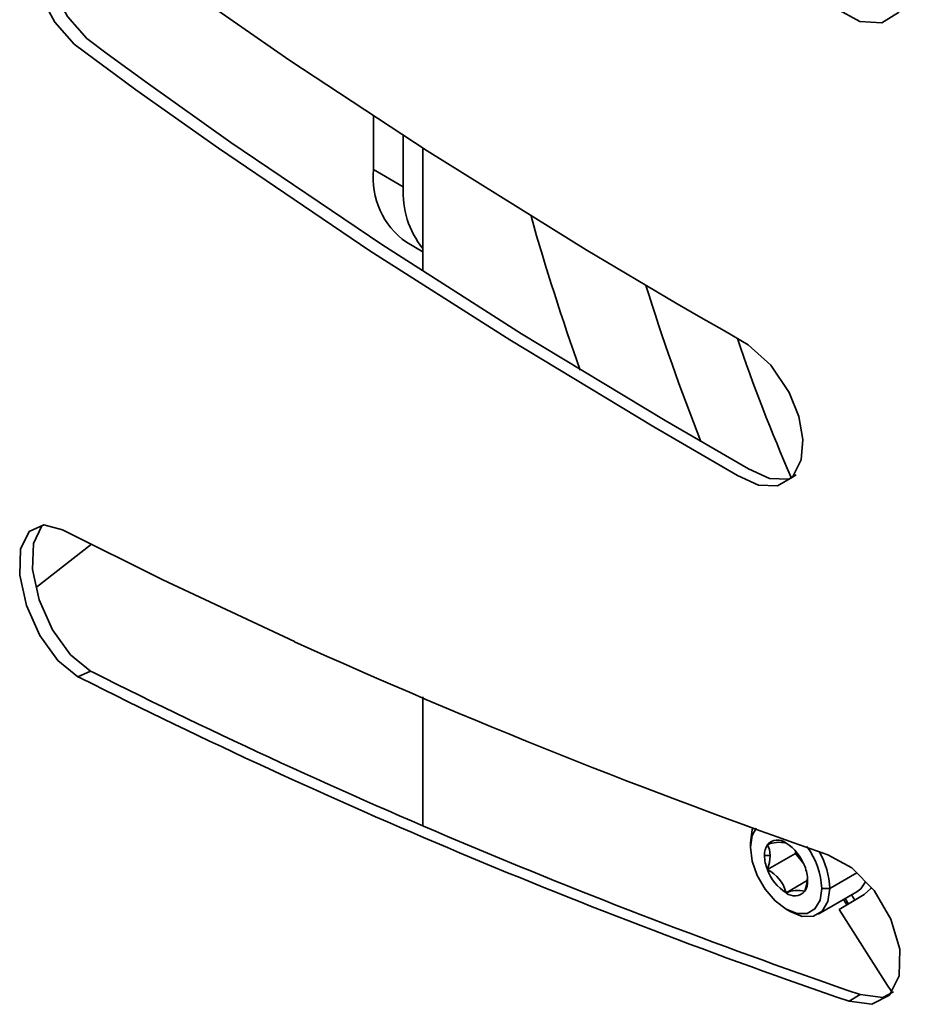
# Model space of a CAD drawing. Units: millimetres. Extents: x 15 to 415, y 5 to 292.
# Drawn here: x 245 to 252, y 228 to 236 of the extents above; entities that cross this region are included whole.
import ezdxf

# ---------------------------------------------------------------- set-up
doc = ezdxf.new("R2010")
doc.units = ezdxf.units.MM

msp = doc.modelspace()

# ---------------------------------------------------------------- linework, layer by layer
at = {"color": 7, "linetype": 'Continuous', "lineweight": 35}
for p, q in [((247.6155, 234.6776), (247.6155, 235.0864)), ((247.84, 234.548), (247.84, 234.9385)), ((247.988, 233.9124), (247.988, 234.841)), ((247.6155, 234.6776), (247.84, 234.548)), ((247.864, 234.1282), (247.988, 234.0566)), ((245.4785, 231.8421), (245.0622, 231.517)), ((245.4721, 230.882), (245.3761, 230.8391)), ((245.4721, 230.882), (245.4936, 230.871)), ((245.3761, 230.8391), (245.3976, 230.8281)), ((247.988, 229.7117), (247.988, 230.6871)), ((250.4685, 229.5822), (250.4685, 229.5475)), ((250.8097, 229.5012), (250.5976, 229.3787)), ((250.8097, 229.5205), (250.8097, 229.5012)), ((250.8097, 229.5012), (250.8723, 229.4233)), ((250.5757, 229.4856), (250.6195, 229.4856)), ((251.0696, 229.2352), (251.275, 229.3538)), ((250.8991, 229.2952), (250.739, 229.2028)), ((250.9815, 229.0406), (251.275, 229.21)), ((251.0095, 229.2352), (251.0696, 229.2352)), ((251.3304, 229.1901), (251.1421, 229.076)), ((251.1743, 229.1519), (251.2, 229.1111)), ((251.1865, 229.159), (251.2116, 229.1181)), ((251.2593, 229.147), (251.2349, 229.1869)), ((250.739, 229.0791), (250.769, 229.0617)), ((251.3007, 228.4328), (251.2169, 228.3821))]:
    msp.add_line(p, q, dxfattribs=at)
at = {"color": 7, "linetype": 'Continuous', "lineweight": 35, "flags": 128}
for points in [[(251.1145, 235.9003), (251.2964, 235.8003), (251.4642, 235.7898), (251.5916, 235.8682), (251.6571, 236.0245), (251.6523, 236.2321), (251.5762, 236.4598), (251.4422, 236.6723), (251.2704, 236.8357)], [(250.7627, 232.9904), (250.6231, 233.1981), (250.451, 233.352), (250.2717, 233.4564), (250.0931, 233.5591), (249.9152, 233.6621), (249.2243, 234.0714), (248.0214, 234.819), (246.9815, 235.5042), (245.9748, 236.2055), (245.4179, 236.6109), (245.2814, 236.6954), (245.1579, 236.7115), (245.0623, 236.6546), (245.006, 236.5315), (244.9948, 236.3785), (245.0212, 236.1999), (245.0829, 236.0134)], [(245.0829, 236.0134), (245.2016, 235.7951), (245.3487, 235.6276), (245.5037, 235.5111), (245.6595, 235.3969), (245.8162, 235.283), (246.4403, 234.8397), (247.5873, 234.0636), (248.6461, 233.3881), (249.7368, 232.7295), (250.3703, 232.3633), (250.529, 232.2894), (250.6739, 232.2841), (250.7865, 232.3505), (250.8529, 232.4796), (250.8662, 232.6338), (250.8352, 232.8098), (250.7627, 232.9904)], [(245.1795, 236.0559), (245.298, 235.8377), (245.4448, 235.6705), (245.5994, 235.5543), (245.7549, 235.4403), (245.9113, 235.3266), (246.5341, 234.8842), (247.6787, 234.1098), (248.7353, 233.4357), (249.8236, 232.7784), (250.4558, 232.4131), (250.6142, 232.3393), (250.7588, 232.3342), (250.8149, 232.3674)], [(245.2597, 231.9512), (245.1177, 231.9899), (245.0065, 231.9385), (244.9427, 231.8041), (244.9358, 231.6071), (244.9869, 231.3777), (245.0882, 231.1512), (245.2247, 230.962), (245.3761, 230.8391)], [(245.121, 231.989), (245.1033, 231.9808), (245.0397, 231.8464), (245.0328, 231.6494), (245.0838, 231.42), (245.1849, 231.1936), (245.3211, 231.0047), (245.4721, 230.882)], [(247.0156, 231.1044), (246.0193, 231.5723), (245.2597, 231.9512)], [(250.4685, 229.5822), (250.4832, 229.6809), (250.4897, 229.6978)], [(250.5126, 229.6929), (250.4818, 229.6364), (250.4685, 229.5475)], [(250.4685, 229.5475), (250.4818, 229.4433), (250.5202, 229.3341), (250.58, 229.2305), (250.6554, 229.1426), (250.739, 229.079), (250.8226, 229.0461), (250.898, 229.0469), (250.9578, 229.0815), (250.9962, 229.1463), (251.0095, 229.2352)], [(250.5976, 229.5673), (250.6133, 229.5307), (250.6194, 229.4856)], [(250.6194, 229.4856), (250.6133, 229.4335), (250.5976, 229.3787)], [(251.2169, 228.3821), (251.388, 228.3591), (251.5211, 228.4275), (251.5961, 228.574), (251.5997, 228.7771), (251.5332, 229.0043), (251.4053, 229.2205), (251.2374, 229.3923), (251.0557, 229.4915)], [(250.8804, 229.2154), (250.8961, 229.2702), (250.9023, 229.3223)], [(251.275, 229.21), (251.3056, 229.2338), (251.3407, 229.2862)], [(251.0696, 229.2352), (251.0549, 229.1365), (251.0122, 229.0644), (250.9457, 229.026), (250.8619, 229.025), (250.7691, 229.0617), (250.769, 229.0617)], [(251.3834, 229.2419), (251.3797, 229.2364), (251.3304, 229.1901)], [(251.1421, 229.076), (251.5077, 228.5023), (251.5344, 228.4619)], [(251.3007, 228.4328), (251.4715, 228.41), (251.5533, 228.4523)]]:
    msp.add_lwpolyline(points, dxfattribs=at)
at = {"color": 7, "linetype": 'Continuous', "lineweight": 35}
for centre, radius, start, end in [((248.2048, 234.6133), 0.5928, 173.77349, 234.91433), ((248.5233, 234.5072), 0.6845, 176.58096, 218.55972), ((267.3968, 239.6243), 19.3298, 195.91283, 199.53546), ((267.1545, 239.2862), 18.3177, 197.4285, 201.34385), ((263.0748, 237.7216), 13.4199, 198.78944, 203.61436), ((267.1678, 275.7168), 48.9529, 245.69044, 250.78367), ((266.4376, 272.6187), 46.7067, 243.35793, 251.08985), ((266.3519, 272.5352), 46.675, 243.32438, 251.07913), ((250.6748, 229.5013), 0.1015, 50.75183, 139.4672), ((250.6875, 229.359), 0.2268, 76.8702, 113.34884), ((250.5478, 229.2815), 0.3544, 20.22711, 57.36203), ((250.7173, 229.4914), 0.1417, 147.6508, 182.35148), ((250.4205, 229.2063), 0.5896, 2.81444, 36.05144), ((250.45, 229.2117), 0.6201, 2.17656, 29.32914), ((250.8763, 229.4914), 0.3007, 181.10815, 202.02116), ((250.9302, 229.5013), 0.3544, 200.22711, 237.36203), ((250.4747, 229.1351), 0.2728, 14.35844, 63.2307), ((250.6017, 229.2913), 0.3007, 1.10815, 22.02116), ((250.7607, 229.2913), 0.1417, 327.6508, 2.35148), ((250.829, 228.9934), 0.2279, 76.96225, 113.25678), ((250.8032, 229.2814), 0.1015, 230.75183, 319.4672)]:
    msp.add_arc(centre, radius, start, end, dxfattribs=at)

doc.saveas('drawing.dxf')
